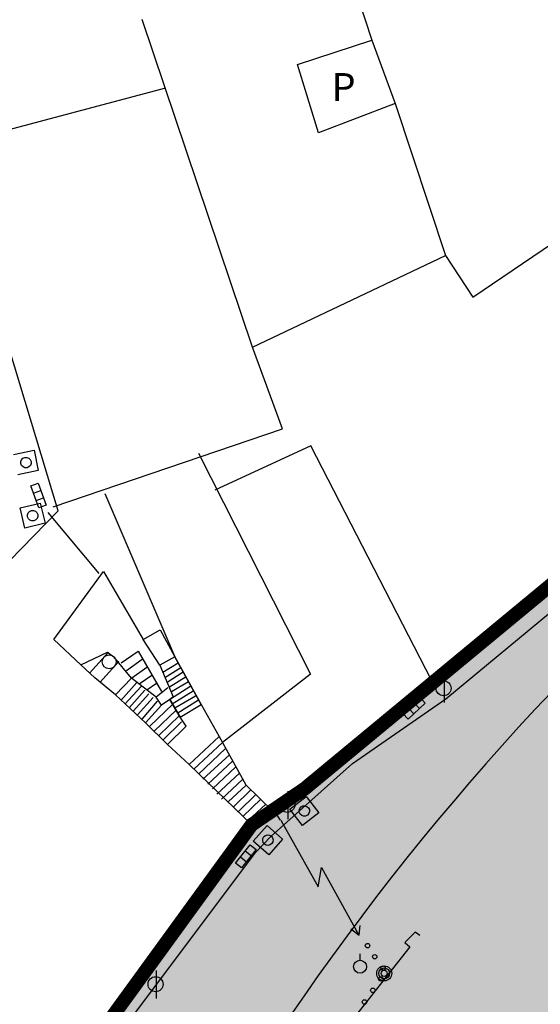
# Model space of a CAD drawing. Extents: x 522233 to 523915, y 4807068 to 4808256.
# Drawn here: x 522700 to 522719, y 4807734 to 4807769 of the extents above; entities that cross this region are included whole.
import ezdxf

# ---------------------------------------------------------------- set-up
doc = ezdxf.new("R2010")
doc.units = 0
doc.header["$MEASUREMENT"] = 0
doc.layers.add('501', color=1, linetype='CONTINUOUS')
doc.layers.add('limweb', color=200, linetype='CONTINUOUS')

msp = doc.modelspace()

# ---------------------------------------------------------------- hatches: boundary and pattern name
at = {"layer": 'limweb'}
msp.add_hatch(color=151, dxfattribs=at).paths.add_polyline_path([(522458.157, 4807534.848), (522472.791, 4807540.85), (522473.027, 4807540.368), (522484.715, 4807545.184), (522484.546, 4807545.687), (522493.142, 4807549.214), (522499.487, 4807552.837), (522560.6, 4807576.775), (522563.358, 4807577.857), (522565.184, 4807578.615), (522572.805, 4807581.38), (522576.369, 4807582.535), (522579.996, 4807583.608), (522583.354, 4807584.493), (522587.614, 4807585.549), (522590.106, 4807586.162), (522592.364, 4807586.589), (522595.89, 4807587.115), (522597.315, 4807587.257), (522600.758, 4807587.469), (522605.35, 4807587.647), (522631.223, 4807587.637), (522635.541, 4807587.708), (522657.627, 4807586.199), (522658.844, 4807586.116), (522670.387, 4807584.511), (522671.417, 4807591.473), (522668.432, 4807591.87), (522670.007, 4807607.218), (522701.632, 4807601.876), (522725.454, 4807597.904), (522767.703, 4807594.166), (522768.954, 4807609.892), (522768.053, 4807650.117), (522763.204, 4807650.004), (522763.069, 4807650.32), (522748.766, 4807650.584), (522745.088, 4807651.197), (522742.128, 4807650.917), (522736.644, 4807649.862), (522727.701, 4807646.952), (522728.607, 4807644.765), (522717.61, 4807641.936), (522718.543, 4807634.389), (522696.866, 4807639.866), (522712.032, 4807648.373), (522704.538, 4807660.039), (522692.903, 4807655.71), (522687.263, 4807651.926), (522677.329, 4807648.272), (522674.151, 4807655.495), (522675.753, 4807666.491), (522691.143, 4807668.347), (522689.167, 4807680.575), (522691.127, 4807688.9), (522693.601, 4807713.963), (522699.632, 4807725.802), (522699.998, 4807727.025), (522701.811, 4807731.144), (522708.274, 4807740.035), (522710.186, 4807741.337), (522723.442, 4807752.299), (522743.761, 4807769.019), (522748.124, 4807771.098), (522750.888, 4807772.863), (522751.975, 4807773.229), (522753.547, 4807774.155), (522754.481, 4807774.866), (522756.306, 4807774.83), (522757.501, 4807775.27), (522758.409, 4807775.396), (522760.249, 4807776.073), (522762.429, 4807776.893), (522770.133, 4807780.155), (522770.516, 4807779.432), (522780.345, 4807781.973), (522784.019, 4807782.323), (522790.24, 4807783.135), (522786.384, 4807785.13), (522785.756, 4807785.234), (522775.145, 4807791.733), (522777.243, 4807794.085), (522777.251, 4807797.046), (522777.584, 4807799.816), (522777.604, 4807800.373), (522777.482, 4807802.913), (522777.141, 4807805.291), (522777.024, 4807805.957), (522776.145, 4807809.16), (522775.739, 4807810.062), (522774.835, 4807812.116), (522773.843, 4807815.228), (522772.432, 4807818.115), (522769.567, 4807821.195), (522767.508, 4807824.229), (522766.235, 4807827.044), (522765.581, 4807830.245), (522765.685, 4807833.391), (522766.889, 4807836.516), (522766.657, 4807839.298), (522764.988, 4807842.002), (522760.453, 4807846.247), (522760.108, 4807846.803), (522758.187, 4807847.736), (522756.571, 4807847.806), (522751.745, 4807858.05), (522751.68, 4807858.252), (522751.422, 4807861.151), (522747.053, 4807864.179), (522744.946, 4807865.178), (522740.829, 4807878.325), (522741.382, 4807882.171), (522742.117, 4807886.723), (522742.382, 4807888.457), (522744.738, 4807898.972), (522742.17, 4807898.999), (522742.049, 4807904.086), (522741.703, 4807905.5), (522740.906, 4807907.594), (522737.961, 4807918.041), (522737.874, 4807920.875), (522735.918, 4807929.556), (522732.916, 4807937.361), (522733.032, 4807975.51), (522735.402, 4807991.793), (522745.607, 4807991.444), (522743.086, 4807975.823), (522742.812, 4807937.714), (522747.133, 4807915.906), (522799.727, 4807918.736), (522809.874, 4807918.907), (522819.262, 4807780.837), (522861.42, 4807763.946), (523566.802, 4808002.234), (523576.75, 4808008.954), (523579.518, 4808009.798), (523583.346, 4808010.996), (523597.528, 4808013.397), (523612.452, 4808011.896), (523626.149, 4808006.574), (523638.304, 4807997.481), (523647.211, 4807985.838), (523652.899, 4807971.779), (523654.514, 4807956.908), (523652.103, 4807942.228), (523645.769, 4807928.63), (523636.098, 4807917.352), (523623.764, 4807909.06), (523380.067, 4807789.884), (523440.338, 4807580.967), (523467.236, 4807585.586), (523481.089, 4807584.472), (523494.142, 4807580.222), (523504.556, 4807573.849), (523506.228, 4807572.823), (523537.599, 4807547.885), (523536.758, 4807508.91), (523507.442, 4807523.693), (523499.397, 4807526.062), (523490.562, 4807525.074), (523482.905, 4807520.769), (523477.51, 4807513.592), (523475.383, 4807505.062), (523476.857, 4807496.228), (523480.299, 4807487.348), (523468.427, 4807481.964), (523465.286, 4807453.27), (523464.213, 4807451.449), (523448.429, 4807424.804), (523429.381, 4807418.99), (523400.433, 4807419.422), (523393.624, 4807415.819), (523374.304, 4807415.792), (523348.366, 4807420.064), (523344.061, 4807420.738), (523337.497, 4807422.083), (523318.888, 4807425.897), (523302.616, 4807428.404), (523300.962, 4807428.622), (523297.87, 4807429.969), (523285.126, 4807430.327), (523263.216, 4807426.219), (523264.595, 4807420.269), (523305.796, 4807351.951), (523298.783, 4807348.567), (523292.051, 4807345.263), (523283.296, 4807340.737), (523281.551, 4807344.214), (523280.298, 4807346.11), (523279.224, 4807347.872), (523278.266, 4807349.523), (523277.297, 4807351.402), (523277.077, 4807351.795), (523274.943, 4807354.225), (523273.746, 4807355.019), (523271.555, 4807356.702), (523269.979, 4807357.947), (523267.89, 4807359.329), (523265.171, 4807360.908), (523262.747, 4807362.188), (523260.377, 4807363.404), (523259.344, 4807363.895), (523257.959, 4807364.798), (523256.734, 4807365.559), (523253.894, 4807366.571), (523250.826, 4807366.696), (523248.175, 4807366.446), (523244.33, 4807365.968), (523241.745, 4807365.058), (523238.748, 4807363.508), (523238.353, 4807363.206), (523236.718, 4807362.124), (523235.09, 4807361.005), (523233.922, 4807360.172), (523231.289, 4807358.724), (523227.126, 4807362.565), (523227.896, 4807394.394), (523226.139, 4807398.666), (523215.123, 4807417.093), (523204.977, 4807415.113), (523191.941, 4807414.421), (523186.136, 4807414.18), (523168.334, 4807413.5), (523152.435, 4807412.465), (523146.83, 4807412.09), (523135.808, 4807411.523), (523128.855, 4807411.192), (523125.103, 4807411.007), (523114.855, 4807410.508), (523077.52, 4807408.669), (523067.786, 4807408.088), (523056.7, 4807407.298), (523051.12, 4807407.011), (523045.609, 4807406.714), (523038.26, 4807406.329), (523033.407, 4807406.07), (523027.693, 4807405.769), (523018.54, 4807406.131), (523012.573, 4807406.386), (523002.713, 4807406.779), (522987.548, 4807407.402), (522983.808, 4807407.54), (522973.825, 4807406.37), (522957.218, 4807404.525), (522953.258, 4807416.938), (522932.703, 4807410.311), (522937.613, 4807394.386), (522896.366, 4807382.789), (522894.187, 4807390.179), (522880.203, 4807404.521), (522876.252, 4807397.215), (522863.276, 4807393.667), (522860.868, 4807387.785), (522837.301, 4807381.111), (522836.216, 4807375.407), (522781.399, 4807369.193), (522758.442, 4807367.393), (522745.937, 4807366.416), (522633.658, 4807390.764), (522630.346, 4807375.091), (522616.192, 4807377.671), (522615.915, 4807375.675), (522594.084, 4807379.676), (522584.385, 4807381.527), (522578.511, 4807383.015), (522575.139, 4807384.007), (522568.98, 4807386.137), (522565.452, 4807387.596), (522562.91, 4807388.658), (522556.633, 4807392.242), (522554.873, 4807393.398), (522550.54, 4807396.333), (522547.246, 4807398.907), (522545.172, 4807400.516), (522542.56, 4807402.849), (522540.865, 4807404.458), (522539.697, 4807405.623), (522537.937, 4807407.423), (522535.648, 4807410.077), (522533.935, 4807412.221), (522532.956, 4807413.524), (522528.626, 4807419.944), (522526.889, 4807422.873), (522521.657, 4807432.846), (522519.46, 4807437.307), (522498.365, 4807479.929), (522498.078, 4807479.787), (522495.324, 4807485.498), (522493.376, 4807484.539), (522486.263, 4807499.105)])

# ---------------------------------------------------------------- linework, layer by layer
at = {"layer": '501', "color": 7}
for p, q in [((522709.27, 4807779.8), (522712.88, 4807768.67)), ((522708.59, 4807757.61), (522704.61, 4807769.41)), ((522710.21, 4807767.79), (522712.88, 4807768.67)), ((522712.88, 4807768.67), (522713.73, 4807766.38)), ((522710.96, 4807765.33), (522710.21, 4807767.79)), ((522716.53, 4807759.41), (522728.72, 4807767.71)), ((522705.45, 4807766.94), (522697.77, 4807764.9)), ((522713.73, 4807766.38), (522710.96, 4807765.33)), ((522713.73, 4807766.38), (522715.54, 4807760.91)), ((522708.59, 4807757.61), (522715.54, 4807760.91)), ((522715.54, 4807760.91), (522716.53, 4807759.41)), ((522701.58, 4807751.71), (522699.27, 4807759.34)), ((522709.67, 4807754.66), (522708.59, 4807757.61)), ((522701.4, 4807751.86), (522709.67, 4807754.66)), ((522699.976, 4807753.74, -68.76), (522700.71, 4807753.894, -68.76)), ((522700.71, 4807753.894, -68.76), (522700.864, 4807753.16, -68.76)), ((522706.64, 4807753.79), (522710.67, 4807745.83)), ((522710.69, 4807754.05), (522707.23, 4807752.46)), ((522715.04, 4807745.61), (522710.69, 4807754.05)), ((522700.864, 4807753.16, -68.76), (522700.13, 4807753.006, -68.76)), ((522700.596, 4807752.613), (522700.859, 4807752.71)), ((522700.859, 4807752.71), (522701.151, 4807751.917)), ((522700.888, 4807751.82), (522700.596, 4807752.613)), ((522700.693, 4807752.35), (522700.956, 4807752.447)), ((522703.26, 4807752.34), (522705.79, 4807746.45)), ((522700.207, 4807751.816, -68.76), (522700.936, 4807751.993, -68.76)), ((522700.79, 4807752.088), (522701.052, 4807752.184)), ((522700.936, 4807751.993, -68.76), (522701.113, 4807751.264, -68.76)), ((522701.58, 4807751.71), (522697.84, 4807747.88)), ((522700.384, 4807751.087, -68.76), (522700.207, 4807751.816, -68.76)), ((522701.151, 4807751.917), (522700.888, 4807751.82)), ((522701.21, 4807751.65), (522703.05, 4807749.45)), ((522701.113, 4807751.264, -68.76), (522700.384, 4807751.087, -68.76)), ((522701.42, 4807747.08), (522703.21, 4807749.53)), ((522703.21, 4807749.53), (522704.64, 4807747.08)), ((522715.551, 4807744.945), (522719.676, 4807748.344)), ((522704.64, 4807747.08), (522705.26, 4807747.42)), ((522705.26, 4807747.42), (522705.79, 4807746.45)), ((522702.4, 4807746.16), (522701.42, 4807747.08)), ((522705.25, 4807746.15), (522704.64, 4807747.08)), ((522703.85, 4807746.24), (522704.46, 4807746.66)), ((522704.46, 4807746.66), (522705.3, 4807745.2)), ((522702.4, 4807746.16), (522703.36, 4807746.62)), ((522703.4, 4807746.62), (522702.71, 4807745.87)), ((522703.77, 4807746.28), (522703.08, 4807745.53)), ((522703.36, 4807746.62), (522703.59, 4807746.45)), ((522704.22, 4807745.69), (522703.59, 4807746.45)), ((522704.04, 4807745.96), (522704.61, 4807746.37)), ((522705.79, 4807746.45), (522705.25, 4807746.15)), ((522705.79, 4807746.45), (522706.73, 4807744.74)), ((522706.73, 4807744.74), (522705.79, 4807746.45)), ((522702.9, 4807745.7), (522702.4, 4807746.16)), ((522704.23, 4807745.7), (522704.78, 4807746.08)), ((522705.25, 4807746.15), (522705.73, 4807745.01)), ((522705.35, 4807745.9), (522705.9, 4807746.24)), ((522705.42, 4807745.71), (522706, 4807746.07)), ((522703.65, 4807745.08), (522702.9, 4807745.7)), ((522704.22, 4807745.69), (522703.65, 4807745.08)), ((522705.11, 4807745), (522704.22, 4807745.69)), ((522704.5, 4807745.48), (522704.96, 4807745.79)), ((522705.51, 4807745.54), (522706.09, 4807745.91)), ((522705.59, 4807745.37), (522706.19, 4807745.74)), ((522705.66, 4807745.2), (522706.28, 4807745.57)), ((522710.67, 4807745.83), (522707.5, 4807743.37)), ((522709.35, 4807740.87), (522715.32, 4807745.62)), ((522715.49, 4807745.81), (522715.49, 4807744.81)), ((522704.41, 4807745.53), (522703.84, 4807744.88)), ((522704.57, 4807745.38), (522703.98, 4807744.75)), ((522704.71, 4807745.25), (522704.14, 4807744.62)), ((522704.78, 4807745.26), (522705.13, 4807745.5)), ((522705.53, 4807745.33), (522705.11, 4807745)), ((522705.59, 4807744.92), (522706.36, 4807745.41)), ((522705.69, 4807744.76), (522706.44, 4807745.23)), ((522704.73, 4807744.08), (522703.65, 4807745.08)), ((522704.85, 4807745.12), (522704.28, 4807744.49)), ((522705.01, 4807744.99), (522704.44, 4807744.36)), ((522705.15, 4807744.86), (522704.59, 4807744.21)), ((522705.3, 4807744.71), (522705.11, 4807745)), ((522705.61, 4807744.92), (522705.3, 4807744.71)), ((522705.73, 4807745.01), (522705.61, 4807744.92)), ((522705.61, 4807744.92), (522705.98, 4807744.28)), ((522705.98, 4807744.28), (522705.61, 4807744.92)), ((522705.78, 4807744.61), (522706.53, 4807745.05)), ((522705.89, 4807744.44), (522706.64, 4807744.9)), ((522712.192, 4807742.605), (522715.551, 4807744.945)), ((522714.002, 4807744.411), (522714.622, 4807744.985)), ((522714.622, 4807744.985), (522714.812, 4807744.779)), ((522705.3, 4807744.71), (522704.73, 4807744.08)), ((522704.89, 4807743.95), (522705.71, 4807744.75)), ((522705.04, 4807743.78), (522705.84, 4807744.54)), ((522705.98, 4807744.28), (522706.73, 4807744.74)), ((522705.98, 4807744.28), (522706.73, 4807744.74)), ((522706.73, 4807744.74), (522707.38, 4807743.58)), ((522714.812, 4807744.779), (522714.192, 4807744.205)), ((522714.211, 4807744.604), (522714.401, 4807744.399)), ((522714.416, 4807744.794), (522714.606, 4807744.589)), ((522705.21, 4807743.62), (522705.95, 4807744.34)), ((522706.19, 4807743.95), (522705.98, 4807744.28)), ((522706.19, 4807743.95), (522705.98, 4807744.28)), ((522714.192, 4807744.205), (522714.002, 4807744.411)), ((522705.52, 4807743.29), (522704.73, 4807744.08)), ((522705.35, 4807743.45), (522706.03, 4807744.11)), ((522705.52, 4807743.29), (522706.19, 4807743.95)), ((522705.52, 4807743.29), (522706.19, 4807743.95)), ((522706.3, 4807742.58), (522707.38, 4807743.58)), ((522707.38, 4807743.58), (522708.34, 4807741.84)), ((522706.3, 4807742.58), (522705.52, 4807743.29)), ((522706.47, 4807742.41), (522707.5, 4807743.37)), ((522706.64, 4807742.23), (522707.61, 4807743.15)), ((522706.8, 4807742.05), (522707.75, 4807742.92)), ((522708.59, 4807740.38), (522706.3, 4807742.58)), ((522706.97, 4807741.87), (522707.86, 4807742.7)), ((522707.14, 4807741.7), (522707.98, 4807742.49)), ((522709.263, 4807739.993), (522712.192, 4807742.605)), ((522707.3, 4807741.51), (522708.11, 4807742.26)), ((522707.47, 4807741.33), (522708.23, 4807742.04)), ((522707.71, 4807741.23), (522708.36, 4807741.83)), ((522708.34, 4807741.84), (522709.34, 4807740.87)), ((522707.9, 4807741.05), (522708.53, 4807741.66)), ((522708.08, 4807740.88), (522708.71, 4807741.49)), ((522708.25, 4807740.71), (522708.89, 4807741.32)), ((522709.86, 4807741.61), (522709.86, 4807740.61)), ((522709.924, 4807740.968, -68.76), (522710.518, 4807741.426, -68.76)), ((522710.518, 4807741.426, -68.76), (522710.976, 4807740.832, -68.76)), ((522708.42, 4807740.54), (522709.07, 4807741.15)), ((522710.382, 4807740.374, -68.76), (522709.924, 4807740.968, -68.76)), ((522708.59, 4807740.38), (522709.34, 4807740.87)), ((522709.44, 4807740.78), (522709.58, 4807740.57)), ((522710.976, 4807740.832, -68.76), (522710.382, 4807740.374, -68.76)), ((522704.75, 4807735.33), (522708.59, 4807740.38)), ((522708.611, 4807739.817, -68.76), (522709.107, 4807740.379, -68.76)), ((522709.107, 4807740.379, -68.76), (522709.669, 4807739.883, -68.76)), ((522709.6, 4807740.57), (522710.95, 4807738.17)), ((522708.688, 4807739.4), (522709.263, 4807739.993)), ((522707.97, 4807739.026), (522708.501, 4807739.683)), ((522708.501, 4807739.683), (522708.719, 4807739.507)), ((522709.173, 4807739.321, -68.76), (522708.611, 4807739.817, -68.76)), ((522709.669, 4807739.883, -68.76), (522709.173, 4807739.321, -68.76)), ((522702.292, 4807730.885), (522708.688, 4807739.4)), ((522708.149, 4807739.247), (522708.367, 4807739.072)), ((522708.719, 4807739.507), (522708.188, 4807738.85)), ((522708.325, 4807739.465), (522708.543, 4807739.289)), ((522708.188, 4807738.85), (522707.97, 4807739.026)), ((522710.95, 4807738.17), (522711.07, 4807738.87)), ((522711.07, 4807738.87), (522712.41, 4807736.45)), ((522712.43, 4807736.43), (522712.46, 4807736.77)), ((522712.13, 4807736.66), (522712.43, 4807736.43)), ((522714.45, 4807736.54), (522714.07, 4807736.16)), ((522714.61, 4807736.42), (522714.45, 4807736.54)), ((522714.26, 4807736.01), (522711.15, 4807732.08)), ((522714.07, 4807736.16), (522714.26, 4807736.01)), ((522712.46, 4807735.525, -68.76), (522712.46, 4807735.76, -68.76)), ((522704.92, 4807735.23), (522704.75, 4807735.33)), ((522705.11, 4807735.15), (522705.11, 4807734.15))]:
    msp.add_line(p, q, dxfattribs=at)
for centre, radius in [((522703.42, 4807746.27), 0.25), ((522712.73, 4807736.05), 0.08), ((522712.99, 4807735.65), 0.08), ((522713.29, 4807735.24), 0.08), ((522713.21, 4807734.85), 0.08), ((522712.92, 4807734.44), 0.08), ((522712.62, 4807734.02), 0.08)]:
    msp.add_circle(centre, radius, dxfattribs=at)
for centre, radius, start, end in [((522786.075, 4807681.718), 92.079, 106.70433, 178.22793), ((522786.075, 4807681.718), 92.079, 106.70433, 178.22793), ((522786.104, 4807681.624), 83.3, 101.97962, 172.23955)]:
    msp.add_arc(centre, radius, start, end, dxfattribs=at)
for centre, major_axis, start_param, end_param in [((522700.42, 4807753.45), (-0.134, 0.134), 4.13294, 10.416125), ((522700.66, 4807751.54), (-0.134, 0.134), 4.164356, 10.447541), ((522715.47, 4807745.32), (-0.191, 0.191), 3.926991, 10.210176), ((522709.84, 4807741.12), (-0.191, 0.191), 3.926991, 10.210176), ((522710.45, 4807740.9), (0.134, 0.134), 6.154031, 12.437216), ((522709.14, 4807739.85), (0.134, 0.134), 0.062832, 6.346017), ((522712.46, 4807735.29), (-0.166, 0.166), 3.926991, 10.210176), ((522713.33, 4807735.05), (-0.191, 0.191), 3.926991, 10.210176), ((522705.09, 4807734.66), (-0.191, 0.191), 3.926991, 10.210176), ((522713.33, 4807735.05), (-0.138, 0.138), 3.926991, 10.210176), ((522713.33, 4807735.05), (0.0778, 0.0778), 5.497787, 11.780972)]:
    msp.add_ellipse(centre, major_axis=major_axis, ratio=1, start_param=start_param, end_param=end_param, dxfattribs=at)
at = {"layer": 'limweb', "color": 6, "const_width": 0.5}
msp.add_lwpolyline([(522689.447, 4807680.943), (522691.407, 4807689.267), (522693.881, 4807714.331), (522699.912, 4807726.169), (522700.278, 4807727.393), (522702.091, 4807731.511), (522708.554, 4807740.402), (522710.466, 4807741.705), (522723.722, 4807752.667), (522744.041, 4807769.387), (522748.404, 4807771.466)], dxfattribs=at)

# ---------------------------------------------------------------- texts
at = {"layer": '501', "color": 7}
msp.add_text('P', height=1, dxfattribs=at).set_placement((522711.435, 4807766.48))

doc.saveas('drawing.dxf')
